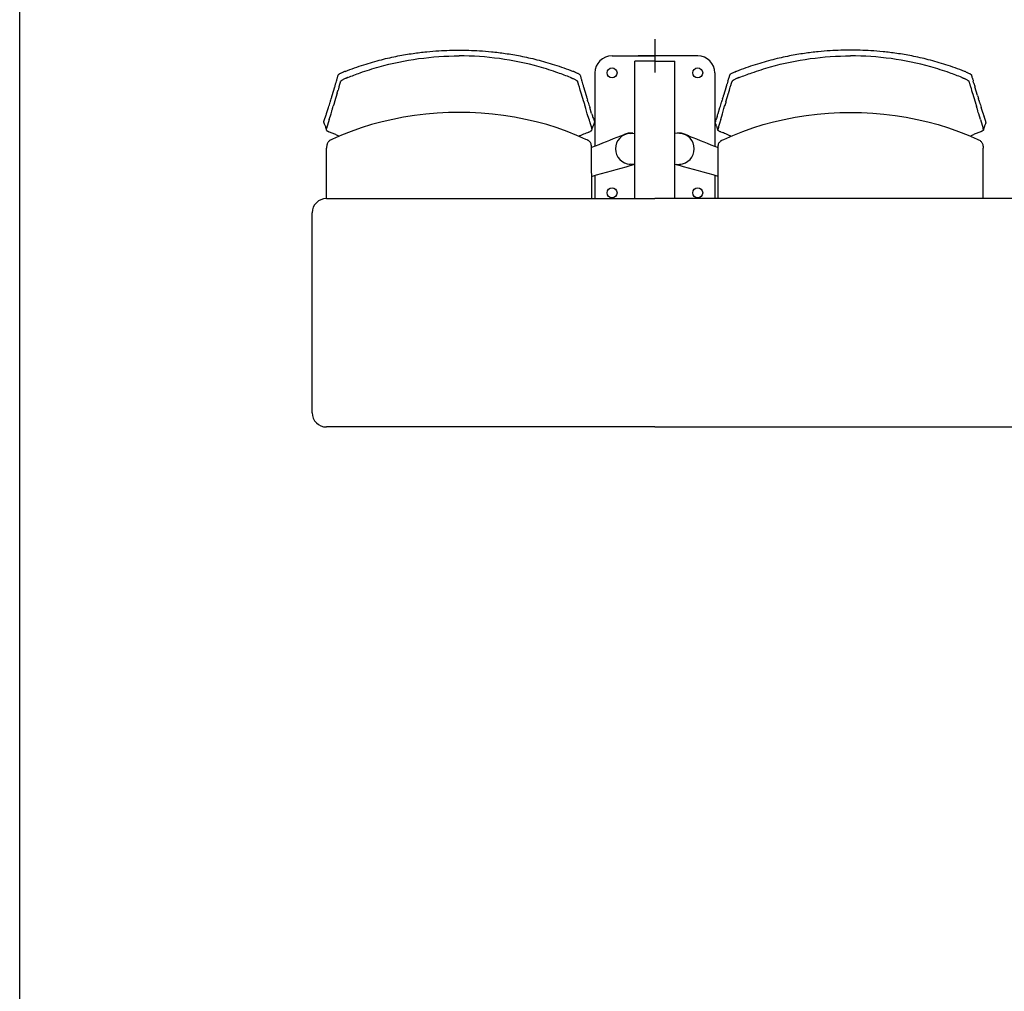
# Model space of a CAD drawing. Extents: x -991 to 59, y -601 to 884.
# Drawn here: x -725 to -552, y -198 to -28 of the extents above; entities that cross this region are included whole.
import ezdxf

# ---------------------------------------------------------------- set-up
doc = ezdxf.new("R2010")
doc.units = 0
doc.header["$LTSCALE"] = 0.5
doc.layers.get('0').update_dxf_attribs({"linetype": 'CONTINUOUS'})
doc.layers.add('insertion point', color=4, linetype='CONTINUOUS')
doc.layers.add('ST13', color=7, linetype='CONTINUOUS')

# ---------------------------------------------------------------- blocks, each defined once
blk = doc.blocks.new('st13_4p')
at = {"layer": 'insertion point'}
for p, q in [((-138, 2.93), (-138, -2.93)), ((-135.07, 0), (-140.93, 0))]:
    blk.add_line(p, q, dxfattribs=at)
at = {"layer": 'ST13'}
for p, q in [((-145.5, 0), (-138, 0)), ((-130.5, 0), (-138, 0)), ((-138, -0.95), (-141.5, -0.95)), ((-141.5, -25), (-141.5, -0.95)), ((-138, -0.95), (-134.5, -0.95)), ((-134.5, -25), (-134.5, -0.95)), ((-148.5, -3), (-148.5, -15.85)), ((-127.5, -3), (-127.5, -15.85)), ((-193.89, -4.92), (-193.82, -4.66)), ((-193.82, -4.66), (-193.75, -4.42)), ((-151.21, -5.52), (-151.36, -5.01)), ((-150.79, -4.42), (-150.72, -4.65)), ((-150.72, -4.65), (-150.65, -4.91)), ((-125.28, -4.65), (-125.35, -4.91)), ((-125.21, -4.42), (-125.28, -4.65)), ((-124.79, -5.52), (-124.64, -5.01)), ((-82.18, -4.66), (-82.25, -4.42)), ((-82.11, -4.92), (-82.18, -4.66)), ((-194.5, -6.98), (-194.04, -5.42)), ((-193.63, -6.52), (-194.09, -8.08)), ((-193.4, -5.76), (-193.47, -6.01)), ((-193.33, -5.52), (-193.4, -5.76)), ((-151.14, -5.75), (-151.21, -5.52)), ((-151.07, -6.01), (-151.14, -5.75)), ((-150.45, -8.07), (-150.91, -6.52)), ((-150.5, -5.42), (-150.04, -6.97)), ((-125.5, -5.42), (-125.96, -6.97)), ((-125.55, -8.07), (-125.09, -6.52)), ((-124.93, -6.01), (-124.86, -5.75)), ((-124.86, -5.75), (-124.79, -5.52)), ((-82.67, -5.52), (-82.6, -5.76)), ((-82.6, -5.76), (-82.53, -6.01)), ((-82.37, -6.52), (-81.91, -8.08)), ((-81.5, -6.98), (-81.96, -5.42)), ((-194.74, -7.75), (-194.67, -7.52)), ((-194.25, -8.62), (-194.32, -8.85)), ((-150.22, -8.85), (-150.29, -8.62)), ((-149.87, -7.52), (-149.8, -7.75)), ((-126.13, -7.52), (-126.2, -7.75)), ((-125.78, -8.85), (-125.71, -8.62)), ((-81.75, -8.62), (-81.68, -8.85)), ((-81.26, -7.75), (-81.33, -7.52)), ((-195.47, -10.1), (-195.14, -9.06)), ((-195.01, -11.18), (-194.7, -10.15)), ((-194.43, -9.24), (-194.32, -8.85)), ((-150.1, -9.24), (-150.22, -8.85)), ((-149.84, -10.14), (-150.1, -9.24)), ((-149.53, -11.17), (-149.84, -10.14)), ((-149.07, -10.09), (-149.4, -9.05)), ((-126.93, -10.09), (-126.6, -9.05)), ((-126.47, -11.17), (-126.16, -10.14)), ((-126.16, -10.14), (-125.9, -9.24)), ((-125.9, -9.24), (-125.78, -8.85)), ((-81.57, -9.24), (-81.68, -8.85)), ((-80.99, -11.18), (-81.3, -10.15)), ((-80.53, -10.1), (-80.86, -9.06)), ((-195.01, -11.18), (-195.47, -12.72)), ((-80.99, -11.18), (-80.53, -12.72)), ((-195.65, -12.53), (-195.65, -12.53)), ((-195.59, -12.75), (-195.56, -12.87)), ((-195.56, -12.87), (-195.55, -12.93)), ((-195.47, -12.72), (-195.47, -12.74)), ((-149.01, -12.99), (-148.98, -12.87)), ((-149.01, -12.93), (-149.01, -12.93)), ((-148.98, -12.87), (-148.95, -12.75)), ((-148.89, -12.53), (-148.89, -12.54)), ((-142.34, -13.58), (-141.5, -13.54)), ((-133.66, -13.58), (-134.5, -13.54)), ((-127.11, -12.53), (-127.11, -12.54)), ((-127.02, -12.87), (-127.05, -12.75)), ((-126.99, -12.99), (-127.02, -12.87)), ((-126.99, -12.93), (-126.99, -12.93)), ((-80.53, -12.72), (-80.53, -12.74)), ((-80.44, -12.87), (-80.45, -12.93)), ((-80.41, -12.75), (-80.44, -12.87)), ((-80.35, -12.53), (-80.35, -12.53)), ((-194.84, -14.8), (-194.94, -14.86)), ((-194.82, -14.79), (-194.84, -14.8)), ((-194.67, -14.72), (-194.82, -14.79)), ((-194.46, -14.62), (-194.67, -14.72)), ((-192.88, -13.92), (-194.46, -14.62)), ((-150.08, -14.63), (-151.66, -13.93)), ((-149.88, -14.73), (-150.08, -14.63)), ((-149.73, -14.8), (-149.88, -14.73)), ((-144.01, -14.06), (-144.03, -14.06)), ((-143.99, -14.05), (-144.01, -14.06)), ((-143.97, -14.04), (-143.99, -14.05)), ((-143.97, -14.04), (-143.38, -13.81)), ((-143.38, -13.8), (-143.4, -13.81)), ((-132.62, -13.8), (-132.6, -13.81)), ((-132.03, -14.04), (-132.62, -13.81)), ((-132.03, -14.04), (-132.01, -14.05)), ((-132.01, -14.05), (-131.99, -14.06)), ((-131.99, -14.06), (-131.97, -14.06)), ((-126.27, -14.8), (-126.12, -14.73)), ((-126.12, -14.73), (-125.92, -14.63)), ((-125.92, -14.63), (-124.34, -13.93)), ((-83.12, -13.92), (-81.54, -14.62)), ((-81.54, -14.62), (-81.33, -14.72)), ((-81.33, -14.72), (-81.18, -14.79)), ((-81.18, -14.79), (-81.16, -14.8)), ((-81.16, -14.8), (-81.06, -14.86)), ((-195.48, -16.06), (-195.48, -16.16)), ((-195.48, -25), (-195.47, -16.16)), ((-195.44, -15.76), (-195.46, -15.85)), ((-195.42, -15.61), (-195.44, -15.76)), ((-195.41, -15.57), (-195.42, -15.61)), ((-195.4, -15.55), (-195.41, -15.57)), ((-149.14, -15.58), (-149.14, -15.55)), ((-149.1, -15.76), (-149.14, -15.58)), ((-149.09, -15.86), (-149.1, -15.76)), ((-149.07, -16.16), (-149.07, -16.06)), ((-149.06, -25), (-149.07, -16.16)), ((-126.94, -25), (-126.93, -16.16)), ((-126.93, -16.16), (-126.93, -16.06)), ((-126.91, -15.86), (-126.9, -15.76)), ((-126.9, -15.76), (-126.86, -15.58)), ((-126.86, -15.58), (-126.86, -15.55)), ((-80.6, -15.55), (-80.59, -15.57)), ((-80.59, -15.57), (-80.58, -15.61)), ((-80.58, -15.61), (-80.56, -15.76)), ((-80.56, -15.76), (-80.54, -15.85)), ((-80.52, -25), (-80.53, -16.16)), ((-80.52, -16.06), (-80.52, -16.16)), ((-141.5, -19.02), (-142.34, -18.97)), ((-141.74, -19.01), (-142.11, -19.13)), ((-142.11, -19.13), (-142.11, -19.13)), ((-142.1, -19.13), (-141.74, -19.01)), ((-134.5, -19.02), (-133.66, -18.97)), ((-133.9, -19.13), (-134.26, -19.01)), ((-134.26, -19.01), (-133.89, -19.13)), ((-133.89, -19.13), (-133.89, -19.13)), ((-148.5, -20.94), (-148.5, -25)), ((-127.5, -20.94), (-127.5, -25)), ((-195.5, -25), (-138, -25)), ((-57.5, -25), (-138, -25)), ((-198, -62.5), (-198, -27.5)), ((-138, -65), (-195.5, -65)), ((-138, -65), (-57.5, -65))]:
    blk.add_line(p, q, dxfattribs=at)
for points in [[(-193.47, -3.4), (-193.47, -3.4), (-193.47, -3.4), (-193.47, -3.4), (-193.47, -3.41), (-193.47, -3.41), (-193.47, -3.41)], [(-151.07, -3.4), (-151.07, -3.4), (-151.07, -3.4), (-151.07, -3.4), (-151.07, -3.4), (-151.07, -3.4), (-151.07, -3.4)], [(-124.93, -3.4), (-124.93, -3.4), (-124.93, -3.4), (-124.93, -3.4), (-124.93, -3.4), (-124.93, -3.4), (-124.93, -3.4)], [(-82.53, -3.4), (-82.53, -3.4), (-82.53, -3.4), (-82.53, -3.4), (-82.53, -3.41), (-82.53, -3.41), (-82.53, -3.41)], [(-172.27, -9.93), (-174.16, -9.96), (-176.14, -10.06), (-178.11, -10.22), (-180.06, -10.46), (-181.99, -10.76)], [(-160.65, -11.13), (-162.56, -10.76), (-164.49, -10.46), (-166.44, -10.23), (-168.41, -10.06), (-170.39, -9.96), (-172.27, -9.93)], [(-115.35, -11.13), (-113.44, -10.76), (-111.51, -10.46), (-109.56, -10.23), (-107.59, -10.06), (-105.61, -9.96), (-103.73, -9.93)], [(-103.73, -9.93), (-101.84, -9.96), (-99.86, -10.06), (-97.89, -10.22), (-95.94, -10.46), (-94.01, -10.76)], [(-195.98, -11.73), (-195.96, -11.76), (-195.9, -11.91), (-195.84, -12.05), (-195.78, -12.17), (-195.74, -12.29), (-195.69, -12.4), (-195.66, -12.51), (-195.65, -12.53)], [(-181.99, -10.76), (-183.9, -11.13), (-185.77, -11.56), (-187.61, -12.06), (-189.41, -12.62), (-191.17, -13.24), (-192.88, -13.92)], [(-151.66, -13.93), (-153.38, -13.24), (-155.13, -12.62), (-156.94, -12.06), (-158.78, -11.57), (-160.65, -11.13)], [(-148.89, -12.54), (-148.88, -12.51), (-148.85, -12.41), (-148.81, -12.3), (-148.76, -12.18), (-148.71, -12.05), (-148.64, -11.91), (-148.58, -11.76), (-148.56, -11.73)], [(-127.11, -12.54), (-127.12, -12.51), (-127.15, -12.41), (-127.19, -12.3), (-127.24, -12.18), (-127.29, -12.05), (-127.36, -11.91), (-127.42, -11.76), (-127.44, -11.73)], [(-124.34, -13.93), (-122.62, -13.24), (-120.87, -12.62), (-119.06, -12.06), (-117.22, -11.57), (-115.35, -11.13)], [(-94.01, -10.76), (-92.1, -11.13), (-90.23, -11.56), (-88.39, -12.06), (-86.59, -12.62), (-84.83, -13.24), (-83.12, -13.92)], [(-80.02, -11.73), (-80.04, -11.76), (-80.1, -11.91), (-80.16, -12.05), (-80.22, -12.17), (-80.26, -12.29), (-80.31, -12.4), (-80.34, -12.51), (-80.35, -12.53)], [(-195.65, -12.53), (-195.62, -12.64), (-195.59, -12.75)], [(-148.95, -12.75), (-148.92, -12.64), (-148.89, -12.53)], [(-127.05, -12.75), (-127.08, -12.64), (-127.11, -12.53)], [(-80.35, -12.53), (-80.38, -12.64), (-80.41, -12.75)], [(-194.94, -14.86), (-195.03, -14.93), (-195.12, -15.01), (-195.2, -15.11), (-195.27, -15.21), (-195.33, -15.32), (-195.37, -15.43), (-195.4, -15.55)], [(-149.61, -14.86), (-149.71, -14.81), (-149.73, -14.8)], [(-149.14, -15.55), (-149.17, -15.43), (-149.22, -15.32), (-149.28, -15.21), (-149.35, -15.11), (-149.43, -15.02), (-149.51, -14.93), (-149.61, -14.86)], [(-126.86, -15.55), (-126.83, -15.43), (-126.78, -15.32), (-126.72, -15.21), (-126.65, -15.11), (-126.57, -15.02), (-126.49, -14.93), (-126.39, -14.86)], [(-126.39, -14.86), (-126.29, -14.81), (-126.27, -14.8)], [(-81.06, -14.86), (-80.97, -14.93), (-80.88, -15.01), (-80.8, -15.11), (-80.73, -15.21), (-80.67, -15.32), (-80.63, -15.43), (-80.6, -15.55)], [(-195.46, -15.85), (-195.47, -15.95), (-195.48, -16.06)], [(-149.07, -16.06), (-149.08, -15.96), (-149.09, -15.86)], [(-126.93, -16.06), (-126.92, -15.96), (-126.91, -15.86)], [(-80.54, -15.85), (-80.53, -15.95), (-80.52, -16.06)]]:
    blk.add_lwpolyline(points, dxfattribs=at)
for centre in [(-145.5, -3), (-130.5, -3), (-145.5, -24), (-130.5, -24)]:
    blk.add_circle(centre, 0.875, dxfattribs=at)
for centre, radius, start, end in [((-145.5, -3), 3, 90, 180), ((-130.5, -3), 3, 0, 90), ((-195.25, 3.77), 7.17, 291.7352, 291.9877), ((-177.44, -40.04), 40.13, 111.6138, 111.9744), ((-191.55, -101.53), 106.31, 68.2076, 68.3431), ((-173.75, -56.86), 58.22, 68.0391, 68.1614), ((-149.29, 3.78), 7.16, 248.0235, 248.276), ((-126.71, 3.78), 7.16, 291.724, 291.9765), ((-102.25, -56.86), 58.22, 111.8386, 111.9609), ((-84.45, -101.53), 106.31, 111.6569, 111.7924), ((-98.56, -40.04), 40.13, 68.0256, 68.3862), ((-80.75, 3.77), 7.17, 248.0123, 248.2648), ((-266.68, 15.95), 75.72, 343.6056, 344.0063), ((-230.23, 6.52), 38.09, 343.3073, 344.1043), ((-193.08, -1.6), 2.53, 291.9004, 292.2502), ((-114.31, 6.53), 38.09, 195.9057, 196.7041), ((-77.86, 15.97), 75.73, 196.0048, 196.406), ((-198.14, 15.97), 75.73, 343.594, 343.9952), ((-161.69, 6.53), 38.09, 343.2959, 344.0943), ((-82.92, -1.6), 2.53, 247.7498, 248.0996), ((-45.77, 6.52), 38.09, 195.8957, 196.6927), ((-9.32, 15.95), 75.72, 195.9937, 196.3944), ((-380.97, 48.9), 194.66, 342.6776, 342.9581), ((-444.02, 68.27), 260.62, 343.0929, 343.2177), ((99.46, 68.32), 260.61, 196.7933, 196.9182), ((36.44, 48.95), 194.68, 197.0529, 197.3334), ((-312.44, 48.95), 194.68, 342.6666, 342.9471), ((-375.46, 68.32), 260.61, 343.0818, 343.2067), ((168.02, 68.27), 260.62, 196.7823, 196.9071), ((104.97, 48.9), 194.66, 197.0419, 197.3224), ((-348.26, 38.86), 160.44, 342.0357, 342.2347), ((3.72, 38.89), 160.45, 197.7765, 197.9755), ((-279.72, 38.89), 160.45, 342.0245, 342.2235), ((72.26, 38.86), 160.44, 197.7653, 197.9643), ((-149.12, -12.96), 0.116, 4.4405, 15.5083), ((-142.2, -16.28), 2.7, 92.9684, 267.0316), ((-142.2, -16.28), 2.74, 83.3395, 115.4566), ((-142.2, -16.28), 2.7, 95.8359, 96.7657), ((-133.8, -16.28), 2.74, 64.5434, 96.6605), ((-133.8, -16.28), 2.7, 272.9684, 87.0316), ((-133.8, -16.28), 2.7, 83.2343, 84.1641), ((-126.88, -12.96), 0.116, 164.4917, 175.5595), ((-149.01, -18.01), 4.54, 117.7556, 120.2513), ((-126.99, -18.01), 4.54, 59.7487, 62.2444), ((-142.2, -16.28), 2.7, 175.3607, 179.9967), ((-142.2, -16.28), 2.7, 180.0032, 184.55), ((-133.8, -16.28), 2.7, 0.0033, 4.6393), ((-133.8, -16.28), 2.7, 355.45, 359.9968), ((-142.2, -16.27), 2.7, 263.2098, 264.1641), ((-133.8, -16.27), 2.7, 275.8359, 276.7902), ((-142.2, -16.28), 2.7, 264.163, 266.9513), ((-133.8, -16.28), 2.7, 273.0487, 275.837), ((-195.5, -27.5), 2.5, 90, 180), ((-195.5, -62.5), 2.5, 180, 270)]:
    blk.add_arc(centre, radius, start, end, dxfattribs=at)
for points, start_tangent, end_tangent in [([(-192.22, -2.73), (-188.95, -1.56), (-185.87, -0.68), (-182.98, -0.03), (-180.34, 0.42), (-177.95, 0.71), (-175.82, 0.89), (-173.95, 0.97), (-172.27, 1)], (0.929584, 0.368612), (1, 0.000253)), ([(-172.27, 1), (-170.59, 0.97), (-168.72, 0.89), (-166.59, 0.71), (-164.2, 0.42), (-161.56, -0.03), (-158.67, -0.68), (-155.59, -1.56), (-152.32, -2.73)], (1, -0.000058), (0.929655, -0.368432)), ([(-103.73, 1), (-105.41, 0.97), (-107.28, 0.89), (-109.41, 0.71), (-111.8, 0.42), (-114.44, -0.03), (-117.33, -0.68), (-120.41, -1.56), (-123.68, -2.73)], (-1, -0.000058), (-0.929655, -0.368432)), ([(-83.78, -2.73), (-87.05, -1.56), (-90.13, -0.68), (-93.02, -0.03), (-95.66, 0.42), (-98.05, 0.71), (-100.18, 0.89), (-102.05, 0.97), (-103.73, 1)], (-0.929584, 0.368612), (-1, 0.000253)), ([(-191.76, -3.8), (-189.59, -2.98), (-186.3, -1.94), (-179.36, -0.5), (-172.27, -0.02)], (0.927192, 0.374587), (1, 0.000282)), ([(-152.78, -3.8), (-154.96, -2.98), (-158.24, -1.94), (-165.18, -0.5), (-172.27, -0.02)], (-0.927264, 0.374408), (-1, 0.000082)), ([(-123.22, -3.8), (-121.04, -2.98), (-117.76, -1.94), (-110.82, -0.5), (-103.73, -0.02)], (0.927264, 0.374408), (1, 0.000082)), ([(-84.24, -3.8), (-86.41, -2.98), (-89.7, -1.94), (-96.64, -0.5), (-103.73, -0.02)], (-0.927192, 0.374587), (-1, 0.000282)), ([(-193.6, -3.92), (-193.55, -3.74), (-193.51, -3.57), (-193.47, -3.41)], (0.269623, 0.962966), (0.248707, 0.968579)), ([(-193.21, -3.18), (-193.35, -3.27), (-193.43, -3.34), (-193.47, -3.4)], (-0.849283, -0.527938), (-0.279016, -0.960286)), ([(-192.6, -2.88), (-192.82, -2.98), (-193.03, -3.08), (-193.21, -3.18)], (-0.929008, -0.370059), (-0.849298, -0.527914)), ([(-192.45, -2.82), (-192.57, -2.87)], (-0.927228, -0.374497), (-0.927451, -0.373945)), ([(-151.94, -2.88), (-151.71, -2.97), (-151.51, -3.07), (-151.33, -3.18)], (0.929079, -0.36988), (0.8494, -0.52775)), ([(-151.33, -3.18), (-151.2, -3.27), (-151.11, -3.34), (-151.07, -3.4)], (0.849385, -0.527774), (0.279202, -0.960232)), ([(-151.07, -3.4), (-151.03, -3.57), (-150.99, -3.74), (-150.94, -3.91)], (0.248894, -0.968531), (0.269809, -0.962914)), ([(-124.93, -3.4), (-124.97, -3.57), (-125.01, -3.74), (-125.06, -3.91)], (-0.248894, -0.968531), (-0.269809, -0.962914)), ([(-124.67, -3.18), (-124.8, -3.27), (-124.89, -3.34), (-124.93, -3.4)], (-0.849385, -0.527774), (-0.279202, -0.960232)), ([(-124.06, -2.88), (-124.29, -2.97), (-124.49, -3.07), (-124.67, -3.18)], (-0.929079, -0.36988), (-0.8494, -0.52775)), ([(-83.55, -2.82), (-83.43, -2.87)], (0.927228, -0.374497), (0.927451, -0.373945)), ([(-83.4, -2.88), (-83.18, -2.98), (-82.97, -3.08), (-82.79, -3.18)], (0.929008, -0.370059), (0.849298, -0.527914)), ([(-82.79, -3.18), (-82.65, -3.27), (-82.57, -3.34), (-82.53, -3.4)], (0.849283, -0.527938), (0.279016, -0.960286)), ([(-82.4, -3.92), (-82.45, -3.74), (-82.49, -3.57), (-82.53, -3.41)], (-0.269623, 0.962966), (-0.248707, 0.968579)), ([(-193.33, -5.52), (-193.27, -5.33), (-193.22, -5.14), (-193.18, -5.01)], (0.285087, 0.958502), (0.284942, 0.958545)), ([(-193.18, -5.01), (-193.13, -4.84), (-193.07, -4.67), (-193.02, -4.49)], (0.285147, 0.958484), (0.291861, 0.956461)), ([(-192.9, -4.36), (-192.96, -4.41), (-193, -4.45), (-193.02, -4.5)], (-0.801457, -0.598053), (-0.291856, -0.956462)), ([(-192.75, -4.26), (-192.81, -4.3), (-192.86, -4.33), (-192.9, -4.36)], (-0.849766, -0.52716), (-0.801022, -0.598635)), ([(-192.13, -3.95), (-192.36, -4.05), (-192.57, -4.15), (-192.75, -4.26)], (-0.927009, -0.37504), (-0.849763, -0.527165)), ([(-191.76, -3.8), (-191.88, -3.85), (-192, -3.9), (-192.12, -3.95)], (-0.927182, -0.374611), (-0.926376, -0.3766)), ([(-152.78, -3.8), (-152.66, -3.85), (-152.54, -3.9), (-152.42, -3.94)], (0.927254, -0.374432), (0.926449, -0.376421)), ([(-152.41, -3.95), (-152.42, -3.95), (-152.42, -3.94)], (-0.927016, 0.375021), (-0.924678, 0.38075)), ([(-152.41, -3.95), (-152.19, -4.05), (-151.98, -4.15), (-151.79, -4.26)], (0.927081, -0.374861), (0.849865, -0.527001)), ([(-151.79, -4.26), (-151.73, -4.29), (-151.68, -4.33), (-151.64, -4.36)], (0.849867, -0.526996), (0.801138, -0.59848)), ([(-151.64, -4.36), (-151.58, -4.41), (-151.54, -4.45), (-151.52, -4.49)], (0.801572, -0.597898), (0.292039, -0.956406)), ([(-151.36, -5.01), (-151.42, -4.83), (-151.47, -4.66), (-151.52, -4.49)], (-0.285332, 0.958429), (-0.292044, 0.956405)), ([(-124.64, -5.01), (-124.58, -4.83), (-124.53, -4.66), (-124.48, -4.49)], (0.285332, 0.958429), (0.292044, 0.956405)), ([(-124.36, -4.36), (-124.42, -4.41), (-124.46, -4.45), (-124.48, -4.49)], (-0.801572, -0.597898), (-0.292039, -0.956406)), ([(-124.21, -4.26), (-124.27, -4.29), (-124.32, -4.33), (-124.36, -4.36)], (-0.849867, -0.526996), (-0.801138, -0.59848)), ([(-123.59, -3.95), (-123.81, -4.05), (-124.02, -4.15), (-124.21, -4.26)], (-0.927081, -0.374861), (-0.849865, -0.527001)), ([(-123.59, -3.95), (-123.58, -3.95), (-123.58, -3.94)], (0.927016, 0.375021), (0.924678, 0.38075)), ([(-123.22, -3.8), (-123.34, -3.85), (-123.46, -3.9), (-123.58, -3.94)], (-0.927254, -0.374432), (-0.926449, -0.376421)), ([(-84.24, -3.8), (-84.12, -3.85), (-84, -3.9), (-83.88, -3.95)], (0.927182, -0.374611), (0.926376, -0.3766)), ([(-83.87, -3.95), (-83.64, -4.05), (-83.43, -4.15), (-83.25, -4.26)], (0.927009, -0.37504), (0.849763, -0.527165)), ([(-83.25, -4.26), (-83.19, -4.3), (-83.14, -4.33), (-83.1, -4.36)], (0.849766, -0.52716), (0.801022, -0.598635)), ([(-83.1, -4.36), (-83.04, -4.41), (-83, -4.45), (-82.98, -4.5)], (0.801457, -0.598053), (0.291856, -0.956462)), ([(-82.82, -5.01), (-82.87, -4.84), (-82.93, -4.67), (-82.98, -4.49)], (-0.285147, 0.958484), (-0.291861, 0.956461)), ([(-82.67, -5.52), (-82.73, -5.33), (-82.78, -5.14), (-82.82, -5.01)], (-0.285087, 0.958502), (-0.284942, 0.958545)), ([(-193.63, -6.52), (-193.6, -6.44), (-193.58, -6.35), (-193.55, -6.27), (-193.52, -6.18), (-193.5, -6.1), (-193.47, -6.01)], (0.284149, 0.95878), (0.283393, 0.959004)), ([(-150.91, -6.52), (-150.94, -6.42), (-150.98, -6.31), (-151.01, -6.21), (-151.04, -6.11), (-151.07, -6.01)], (-0.284334, 0.958725), (-0.283579, 0.958949)), ([(-125.09, -6.52), (-125.06, -6.42), (-125.02, -6.31), (-124.99, -6.21), (-124.96, -6.11), (-124.93, -6.01)], (0.284334, 0.958725), (0.283579, 0.958949)), ([(-82.37, -6.52), (-82.4, -6.44), (-82.42, -6.35), (-82.45, -6.27), (-82.48, -6.18), (-82.5, -6.1), (-82.53, -6.01)], (-0.284149, 0.95878), (-0.283393, 0.959004)), ([(-194.86, -8.15), (-194.77, -7.85), (-194.74, -7.75)], (0.29319, 0.956054), (0.291659, 0.956523)), ([(-194.09, -8.08), (-194.12, -8.19), (-194.15, -8.29), (-194.18, -8.39), (-194.21, -8.5), (-194.25, -8.62)], (-0.28496, -0.958539), (-0.284979, -0.958534)), ([(-150.45, -8.07), (-150.42, -8.16), (-150.4, -8.25), (-150.37, -8.34), (-150.34, -8.43), (-150.32, -8.52), (-150.29, -8.62)], (0.285146, -0.958484), (0.285164, -0.958479)), ([(-149.68, -8.14), (-149.77, -7.84), (-149.8, -7.75)], (-0.293374, 0.955998), (-0.291844, 0.956466)), ([(-126.32, -8.14), (-126.23, -7.84), (-126.2, -7.75)], (0.293374, 0.955998), (0.291844, 0.956466)), ([(-125.55, -8.07), (-125.58, -8.16), (-125.6, -8.25), (-125.63, -8.34), (-125.66, -8.43), (-125.68, -8.52), (-125.71, -8.62)], (-0.285146, -0.958484), (-0.285164, -0.958479)), ([(-81.91, -8.08), (-81.88, -8.19), (-81.85, -8.29), (-81.82, -8.39), (-81.79, -8.5), (-81.75, -8.62)], (0.28496, -0.958539), (0.284979, -0.958534)), ([(-81.14, -8.15), (-81.23, -7.85), (-81.26, -7.75)], (-0.29319, 0.956054), (-0.291659, 0.956523)), ([(-194.7, -10.15), (-194.57, -9.7), (-194.5, -9.47), (-194.43, -9.24)], (0.284837, 0.958576), (0.284983, 0.958533)), ([(-81.3, -10.15), (-81.43, -9.7), (-81.5, -9.47), (-81.57, -9.24)], (-0.284837, 0.958576), (-0.284983, 0.958533)), ([(-195.98, -11.68), (-195.98, -11.71)], (-0.138648, -0.990342), (0.162596, -0.986693)), ([(-195.98, -11.66), (-195.9, -11.34), (-195.77, -10.99), (-195.64, -10.63)], (0.159582, 0.987185), (0.307311, 0.951609)), ([(-195.98, -11.68), (-195.98, -11.67), (-195.98, -11.66)], (0.141099, 0.989996), (0.324169, 0.945999)), ([(-195.98, -11.71), (-195.98, -11.73)], (0.162596, -0.986693), (0.40302, -0.915191)), ([(-149.53, -11.17), (-149.48, -11.35), (-149.42, -11.52), (-149.37, -11.7)], (0.285097, -0.958499), (0.285012, -0.958524)), ([(-149.37, -11.7), (-149.27, -12.04), (-149.17, -12.38), (-149.07, -12.72)], (0.28501, -0.958525), (0.28613, -0.958191)), ([(-148.9, -10.62), (-148.77, -10.99), (-148.64, -11.34), (-148.56, -11.66)], (0.307496, -0.95155), (0.156765, -0.987636)), ([(-148.56, -11.66), (-148.56, -11.67), (-148.56, -11.68)], (0.322717, -0.946495), (0.174878, -0.98459)), ([(-148.56, -11.73), (-148.56, -11.68)], (0.407359, 0.913268), (-0.172324, 0.98504)), ([(-127.44, -11.73), (-127.44, -11.68)], (-0.407359, 0.913268), (0.172324, 0.98504)), ([(-127.1, -10.62), (-127.23, -10.99), (-127.36, -11.34), (-127.44, -11.66)], (-0.307496, -0.95155), (-0.156765, -0.987636)), ([(-127.44, -11.66), (-127.44, -11.67), (-127.44, -11.68)], (-0.322717, -0.946495), (-0.174878, -0.98459)), ([(-126.63, -11.7), (-126.73, -12.04), (-126.83, -12.38), (-126.93, -12.72)], (-0.28501, -0.958525), (-0.28613, -0.958191)), ([(-126.47, -11.17), (-126.52, -11.35), (-126.58, -11.52), (-126.63, -11.7)], (-0.285097, -0.958499), (-0.285012, -0.958524)), ([(-80.02, -11.66), (-80.1, -11.34), (-80.23, -10.99), (-80.36, -10.63)], (-0.159582, 0.987185), (-0.307311, 0.951609)), ([(-80.02, -11.68), (-80.02, -11.67), (-80.02, -11.66)], (-0.141099, 0.989996), (-0.324169, 0.945999)), ([(-80.02, -11.68), (-80.02, -11.71)], (0.138648, -0.990342), (-0.162596, -0.986693)), ([(-80.02, -11.71), (-80.02, -11.73)], (-0.162596, -0.986693), (-0.40302, -0.915191)), ([(-195.53, -12.93), (-195.53, -12.99)], (-0.27968, -0.960093), (0.210577, -0.977577)), ([(-195.53, -12.93), (-195.5, -12.84), (-195.49, -12.81)], (0.283073, 0.959098), (0.272321, 0.962206)), ([(-195.53, -12.99), (-195.51, -13.05), (-195.45, -13.1), (-195.37, -13.16), (-195.27, -13.22), (-195.15, -13.27), (-195.02, -13.33)], (0.210577, -0.977577), (0.924978, -0.38002)), ([(-195.49, -12.81), (-195.47, -12.74)], (0.272321, 0.962206), (0.281004, 0.959706)), ([(-195.02, -13.33), (-194.73, -13.44), (-194.41, -13.56), (-194.08, -13.69), (-193.78, -13.82), (-193.5, -13.95)], (0.924978, -0.38002), (0.893533, -0.448997)), ([(-151.13, -13.99), (-150.92, -13.89), (-150.44, -13.68), (-149.99, -13.51), (-149.95, -13.49)], (0.88465, 0.466256), (0.936427, 0.350863)), ([(-149.95, -13.49), (-149.58, -13.35)], (0.936427, 0.350863), (0.928181, 0.372129)), ([(-149.58, -13.35), (-149.53, -13.33), (-149.34, -13.25), (-149.19, -13.17), (-149.16, -13.15)], (0.928181, 0.372129), (0.842371, 0.538897)), ([(-149.16, -13.15), (-149.13, -13.13), (-149.07, -13.09), (-149.04, -13.05), (-149.02, -13.02)], (0.842371, 0.538897), (0.478245, 0.878227)), ([(-149.07, -12.73), (-149.07, -12.72)], (-0.28248, 0.959273), (-0.28126, 0.959632)), ([(-149.07, -12.73), (-149.05, -12.8)], (0.27698, -0.960876), (0.269557, -0.962984)), ([(-149.05, -12.8), (-149.03, -12.87), (-149.01, -12.93)], (0.269557, -0.962984), (0.276494, -0.961016)), ([(-149.02, -13.02), (-149.01, -12.99)], (0.455357, 0.890309), (0.220821, 0.975314)), ([(-149.01, -12.99), (-149, -12.98), (-149, -12.95)], (0.220821, 0.975314), (-0.077242, 0.997012)), ([(-126.99, -12.99), (-127, -12.98), (-127, -12.95)], (-0.220821, 0.975314), (0.077242, 0.997012)), ([(-126.95, -12.8), (-126.97, -12.87), (-126.99, -12.93)], (-0.269557, -0.962984), (-0.276494, -0.961016)), ([(-126.98, -13.02), (-126.99, -12.99)], (-0.455357, 0.890309), (-0.220821, 0.975314)), ([(-126.84, -13.15), (-126.87, -13.13), (-126.93, -13.09), (-126.96, -13.05), (-126.98, -13.02)], (-0.842371, 0.538897), (-0.478245, 0.878227)), ([(-126.93, -12.73), (-126.95, -12.8)], (-0.27698, -0.960876), (-0.269557, -0.962984)), ([(-126.93, -12.73), (-126.93, -12.72)], (0.28248, 0.959273), (0.28126, 0.959632)), ([(-126.42, -13.35), (-126.47, -13.33), (-126.66, -13.25), (-126.81, -13.17), (-126.84, -13.15)], (-0.928181, 0.372129), (-0.842371, 0.538897)), ([(-126.05, -13.49), (-126.42, -13.35)], (-0.936427, 0.350863), (-0.928181, 0.372129)), ([(-124.87, -13.99), (-125.08, -13.89), (-125.56, -13.68), (-126.01, -13.51), (-126.05, -13.49)], (-0.88465, 0.466256), (-0.936427, 0.350863)), ([(-80.98, -13.33), (-81.27, -13.44), (-81.59, -13.56), (-81.92, -13.69), (-82.22, -13.82), (-82.5, -13.95)], (-0.924978, -0.38002), (-0.893533, -0.448997)), ([(-80.47, -12.99), (-80.49, -13.05), (-80.55, -13.1), (-80.63, -13.16), (-80.73, -13.22), (-80.85, -13.27), (-80.98, -13.33)], (-0.210577, -0.977577), (-0.924978, -0.38002)), ([(-80.51, -12.81), (-80.53, -12.74)], (-0.272321, 0.962206), (-0.281004, 0.959706)), ([(-80.47, -12.93), (-80.5, -12.84), (-80.51, -12.81)], (-0.283073, 0.959098), (-0.272321, 0.962206)), ([(-80.47, -12.93), (-80.47, -12.99)], (0.27968, -0.960093), (-0.210577, -0.977577)), ([(-193.5, -13.95), (-193.25, -14.08)], (0.893533, -0.448997), (0.865932, -0.500163)), ([(-144.03, -14.06), (-149.07, -16.08)], (-0.928341, -0.371731), (-0.928493, -0.37135)), ([(-143.37, -13.8), (-143.37, -13.8), (-143.38, -13.8), (-143.38, -13.8)], (-0.904476, -0.426525), (-0.918591, -0.39521)), ([(-132.63, -13.8), (-132.63, -13.8), (-132.62, -13.8), (-132.62, -13.8)], (0.904476, -0.426525), (0.918591, -0.39521)), ([(-131.97, -14.06), (-126.93, -16.08)], (0.928341, -0.371731), (0.928493, -0.37135)), ([(-82.5, -13.95), (-82.75, -14.08)], (-0.893533, -0.448997), (-0.865932, -0.500163)), ([(-149.07, -21.13), (-142.16, -19.15)], (0.949945, 0.312417), (0.950094, 0.311963)), ([(-142.16, -19.15), (-142.14, -19.14), (-142.11, -19.13)], (0.94975, 0.31301), (0.95018, 0.311702)), ([(-133.84, -19.15), (-133.86, -19.14), (-133.89, -19.13)], (-0.94975, 0.31301), (-0.95018, 0.311702)), ([(-126.93, -21.13), (-133.84, -19.15)], (-0.949945, 0.312417), (-0.950094, 0.311963))]:
    blk.add_spline(points, degree=3, dxfattribs=dict(at, start_tangent=start_tangent, end_tangent=end_tangent))

msp = doc.modelspace()

# ---------------------------------------------------------------- linework, layer by layer
msp.add_lwpolyline([(-724.67, 821.99), (-208.28, 821.99), (-208.28, -480.56), (-724.67, -480.56)], close=True)

# ---------------------------------------------------------------- block references
at = {"layer": 'ST13'}
msp.add_blockref('st13_4p', (-475.46, -34.57), dxfattribs=at)

doc.saveas('drawing.dxf')
